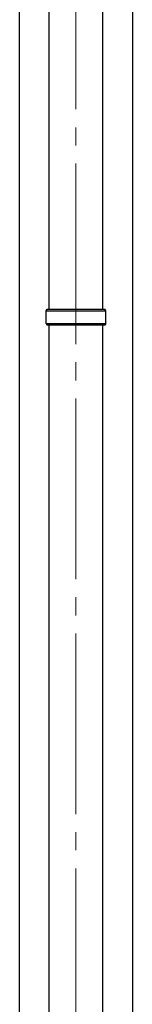
# Model space of a CAD drawing. Units: millimetres. Extents: x 0 to 33640, y 0 to 23760.
# Drawn here: x 11606 to 11731, y 6303 to 7393 of the extents above; entities that cross this region are included whole.
import ezdxf

# ---------------------------------------------------------------- set-up
doc = ezdxf.new("R2010")
doc.units = ezdxf.units.MM
doc.linetypes.add('YCENTER_1', pattern=[13, 10, -1, 1, -1])
for name, color, linetype, lineweight in [('YKK_12', 2, 'Continuous', 13), ('YKK_13', 4, 'Continuous', 30), ('YKK_A1', 4, 'Continuous', 30)]:
    doc.layers.add(name, color=color, linetype=linetype, lineweight=lineweight)

msp = doc.modelspace()

# ---------------------------------------------------------------- linework, layer by layer
at = {"layer": 'YKK_12', "linetype": 'YCENTER_1', "ltscale": 20}
msp.add_line((11668.2, 5213.5), (11668.2, 8204), dxfattribs=at)
at = {"layer": 'YKK_13'}
for p, q in [((11638.4, 7072.5), (11638.4, 8012)), ((11698.1, 7072.5), (11698.1, 8012)), ((11635.2, 7070.5), (11636.2, 7072.5)), ((11636.2, 7072.5), (11700.2, 7072.5)), ((11701.2, 7070.5), (11700.2, 7072.5)), ((11635.2, 7070.5), (11701.2, 7070.5)), ((11635.2, 7056.5), (11635.2, 7070.5)), ((11701.2, 7056.5), (11701.2, 7070.5)), ((11635.2, 7056.5), (11701.2, 7056.5)), ((11635.2, 7056.5), (11636.2, 7054.5)), ((11700.2, 7054.5), (11636.2, 7054.5)), ((11638.4, 6115), (11638.4, 7054.5)), ((11698.1, 6115), (11698.1, 7054.5)), ((11701.2, 7056.5), (11700.2, 7054.5))]:
    msp.add_line(p, q, dxfattribs=at)
at = {"layer": 'YKK_A1'}
for p, q in [((11605.7, 5380), (11605.7, 8235)), ((11730.7, 8235), (11730.7, 5380))]:
    msp.add_line(p, q, dxfattribs=at)

doc.saveas('drawing.dxf')
